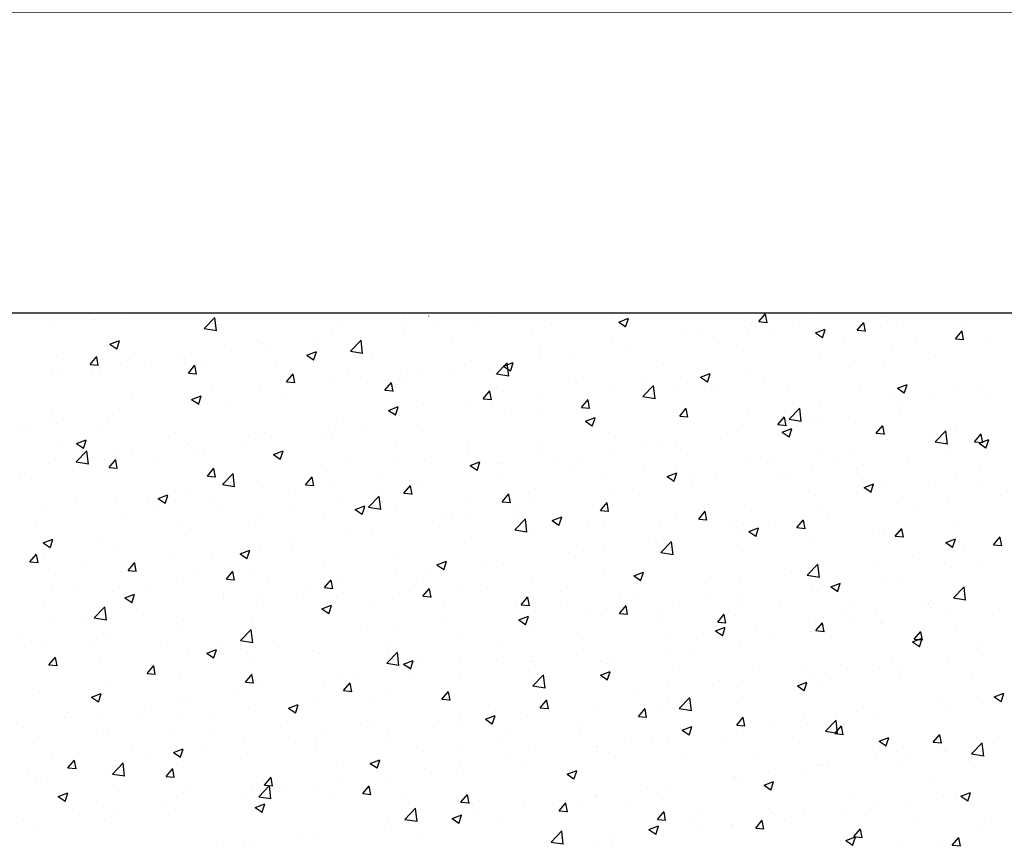
# Model space of a CAD drawing. Extents: x 50053 to 85991, y -46299 to -2713.
# Drawn here: x 56409 to 56481, y -4133 to -4072 of the extents above; entities that cross this region are included whole.
import ezdxf

# ---------------------------------------------------------------- set-up
doc = ezdxf.new("R2010")
doc.units = 0
doc.header["$LTSCALE"] = 20
doc.header["$MEASUREMENT"] = 0
doc.layers.get('0').update_dxf_attribs({"linetype": 'CONTINUOUS'})
doc.layers.add('r0n020', color=7, linetype='CONTINUOUS')

# ---------------------------------------------------------------- blocks, each defined once
blk = doc.blocks.new('*X45')
at = {"color": 0}
for p, q in [((56872.412, -3727.919), (56872.419, -3727.9)), ((56895.255, -3727.843), (56895.255, -3727.843)), ((56896.52, -3728.329), (56896.999, -3727.758)), ((56897.118, -3728.409), (56897.002, -3727.783)), ((56905.779, -3727.768), (56905.779, -3727.768)), ((56848.009, -3728.178), (56848.009, -3728.178)), ((56850.059, -3728.062), (56850.059, -3728.062)), ((56856.027, -3728.833), (56856.806, -3728.021)), ((56856.916, -3728.994), (56856.806, -3728.045)), ((56870.511, -3728.547), (56870.511, -3728.547)), ((56870.672, -3728.059), (56870.672, -3728.059)), ((56873.094, -3728.473), (56873.094, -3728.473)), ((56876.01, -3728.284), (56876.01, -3728.284)), ((56876.881, -3727.974), (56876.881, -3727.974)), ((56881.349, -3728.51), (56881.349, -3728.51)), ((56885.739, -3727.909), (56885.739, -3727.909)), ((56886.286, -3728.356), (56886.986, -3728.087)), ((56886.286, -3728.356), (56886.784, -3728.692)), ((56886.783, -3728.72), (56886.986, -3728.116)), ((56895.954, -3728.438), (56895.954, -3728.438)), ((56896.52, -3728.329), (56897.118, -3728.381)), ((56899.463, -3728.599), (56899.463, -3728.599)), ((56900.593, -3728.069), (56900.593, -3728.069)), ((56903.693, -3728.956), (56904.175, -3728.382)), ((56904.29, -3729.037), (56904.174, -3728.41)), ((56905.931, -3728.295), (56905.931, -3728.295)), ((56907.054, -3728.405), (56907.054, -3728.405)), ((56911.269, -3728.52), (56911.269, -3728.52)), ((56845.008, -3728.702), (56845.008, -3728.702)), ((56856.027, -3728.833), (56856.917, -3728.971)), ((56865.317, -3729.297), (56865.317, -3729.297)), ((56865.847, -3728.716), (56865.847, -3728.716)), ((56870.591, -3728.802), (56870.591, -3728.802)), ((56879.907, -3728.91), (56879.907, -3728.91)), ((56886.687, -3728.736), (56886.687, -3728.736)), ((56890.903, -3729.078), (56890.903, -3729.078)), ((56892.025, -3728.961), (56892.025, -3728.961)), ((56895.676, -3729.098), (56895.676, -3729.098)), ((56897.363, -3729.187), (56897.363, -3729.187)), ((56900.658, -3729.157), (56901.358, -3728.888)), ((56900.658, -3729.157), (56901.155, -3729.492)), ((56901.155, -3729.521), (56901.358, -3728.916)), ((56903.693, -3728.956), (56904.29, -3729.009)), ((56910.865, -3729.584), (56911.347, -3729.009)), ((56911.463, -3729.665), (56911.347, -3729.038)), ((56849.141, -3729.98), (56849.842, -3729.711)), ((56849.141, -3729.98), (56849.639, -3730.315)), ((56849.639, -3730.343), (56849.841, -3729.739)), ((56860.016, -3729.717), (56860.016, -3729.717)), ((56860.266, -3729.937), (56860.266, -3729.937)), ((56864.275, -3729.634), (56864.275, -3729.634)), ((56866.7, -3730.488), (56867.479, -3729.676)), ((56867.589, -3730.649), (56867.478, -3729.7)), ((56874.075, -3729.911), (56874.075, -3729.911)), ((56885.769, -3729.782), (56885.769, -3729.782)), ((56893.172, -3729.427), (56893.172, -3729.427)), ((56901.222, -3729.406), (56901.222, -3729.406)), ((56902.701, -3729.412), (56902.701, -3729.412)), ((56908.04, -3729.638), (56908.04, -3729.638)), ((56910.865, -3729.584), (56911.463, -3729.636)), ((56911.212, -3729.673), (56911.212, -3729.673)), ((56913.378, -3729.863), (56913.378, -3729.863)), ((56854.184, -3730.718), (56854.184, -3730.718)), ((56855.132, -3730.641), (56855.132, -3730.641)), ((56857.984, -3730.462), (56857.984, -3730.462)), ((56860.488, -3730.132), (56860.488, -3730.132)), ((56863.513, -3730.781), (56864.213, -3730.512)), ((56864.01, -3731.144), (56864.213, -3730.54)), ((56866.7, -3730.488), (56867.589, -3730.626)), ((56880.575, -3730.532), (56880.575, -3730.532)), ((56883.07, -3730.757), (56883.07, -3730.757)), ((56886.857, -3730.259), (56886.857, -3730.259)), ((56895.39, -3730.407), (56895.39, -3730.407)), ((56906.161, -3730.313), (56906.161, -3730.313)), ((56845.221, -3730.897), (56845.221, -3730.897)), ((56847.699, -3731.458), (56848.181, -3730.884)), ((56847.699, -3731.458), (56848.297, -3731.51)), ((56848.297, -3731.539), (56848.181, -3730.912)), ((56849.938, -3731.391), (56849.938, -3731.391)), ((56850.559, -3731.122), (56850.559, -3731.122)), ((56851.669, -3731.293), (56851.669, -3731.293)), ((56855.898, -3731.348), (56855.898, -3731.348)), ((56863.513, -3730.781), (56864.01, -3731.116)), ((56868.244, -3730.912), (56868.244, -3730.912)), ((56875.524, -3731.172), (56875.524, -3731.172)), ((56877.372, -3732.143), (56878.151, -3731.332)), ((56877.884, -3731.581), (56878.584, -3731.313)), ((56878.261, -3732.305), (56878.151, -3731.355)), ((56878.381, -3731.945), (56878.584, -3731.341)), ((56880.566, -3731.087), (56880.566, -3731.087)), ((56889.558, -3731.408), (56889.558, -3731.408)), ((56901.026, -3731.017), (56901.026, -3731.017)), ((56905.651, -3731.382), (56905.651, -3731.382)), ((56909.439, -3730.883), (56909.439, -3730.883)), ((56844.887, -3732.031), (56844.887, -3732.031)), ((56845.378, -3732.122), (56845.378, -3732.122)), ((56847.882, -3731.792), (56847.882, -3731.792)), ((56848.352, -3731.719), (56848.352, -3731.719)), ((56854.872, -3732.086), (56855.354, -3731.511)), ((56854.872, -3732.086), (56855.47, -3732.138)), ((56855.469, -3732.166), (56855.354, -3731.539)), ((56861.236, -3731.573), (56861.236, -3731.573)), ((56862.044, -3732.713), (56862.527, -3732.139)), ((56862.412, -3731.913), (56862.412, -3731.913)), ((56862.642, -3732.794), (56862.526, -3732.167)), ((56866.574, -3731.799), (56866.574, -3731.799)), ((56870.389, -3731.876), (56870.389, -3731.876)), ((56871.912, -3732.024), (56871.912, -3732.024)), ((56874.251, -3731.918), (56874.251, -3731.918)), ((56877.372, -3732.143), (56878.262, -3732.281)), ((56877.884, -3731.581), (56878.382, -3731.917)), ((56892.255, -3732.382), (56892.956, -3732.114)), ((56892.753, -3732.746), (56892.955, -3732.142)), ((56895.833, -3731.767), (56895.833, -3731.767)), ((56903.148, -3731.712), (56903.148, -3731.712)), ((56856.58, -3732.914), (56856.58, -3732.914)), ((56862.044, -3732.713), (56862.642, -3732.765)), ((56865.196, -3732.626), (56865.196, -3732.626)), ((56867.96, -3732.746), (56867.96, -3732.746)), ((56869.217, -3733.341), (56869.699, -3732.766)), ((56869.815, -3733.421), (56869.699, -3732.794)), ((56870.463, -3732.417), (56870.463, -3732.417)), ((56877.251, -3732.25), (56877.251, -3732.25)), ((56882.589, -3732.475), (56882.589, -3732.475)), ((56883.726, -3732.409), (56883.726, -3732.409)), ((56887.927, -3732.701), (56887.927, -3732.701)), ((56890.782, -3732.407), (56890.782, -3732.407)), ((56892.255, -3732.382), (56892.753, -3732.718)), ((56893.265, -3732.926), (56893.265, -3732.926)), ((56896.832, -3732.543), (56896.832, -3732.543)), ((56906.627, -3733.183), (56907.327, -3732.914)), ((56860.144, -3733.266), (56860.144, -3733.266)), ((56861.644, -3733.578), (56861.644, -3733.578)), ((56869.217, -3733.341), (56869.815, -3733.393)), ((56876.39, -3733.968), (56876.872, -3733.394)), ((56876.987, -3734.049), (56876.872, -3733.422)), ((56877.894, -3733.41), (56877.894, -3733.41)), ((56885.647, -3733.111), (56885.647, -3733.111)), ((56888.045, -3733.799), (56888.824, -3732.987)), ((56888.934, -3733.96), (56888.823, -3733.01)), ((56890.542, -3733.371), (56890.542, -3733.371)), ((56893.045, -3733.042), (56893.045, -3733.042)), ((56898.603, -3733.152), (56898.603, -3733.152)), ((56903.942, -3733.378), (56903.942, -3733.378)), ((56906.039, -3733.642), (56906.039, -3733.642)), ((56906.627, -3733.183), (56907.124, -3733.519)), ((56907.124, -3733.547), (56907.327, -3732.943)), ((56909.28, -3733.603), (56909.28, -3733.603)), ((56911.09, -3733.002), (56911.09, -3733.002)), ((56912.473, -3733.371), (56912.473, -3733.371)), ((56850.748, -3733.915), (56850.748, -3733.915)), ((56855.01, -3733.97), (56855.01, -3733.97)), ((56855.111, -3734.006), (56855.811, -3733.737)), ((56855.111, -3734.006), (56855.608, -3734.341)), ((56855.608, -3734.37), (56855.81, -3733.765)), ((56857.857, -3734.077), (56857.857, -3734.077)), ((56876.39, -3733.968), (56876.987, -3734.02)), ((56880.453, -3733.861), (56880.453, -3733.861)), ((56883.562, -3734.596), (56884.044, -3734.021)), ((56884.16, -3734.676), (56884.044, -3734.05)), ((56884.226, -3734.203), (56884.226, -3734.203)), ((56888.045, -3733.799), (56888.934, -3733.936)), ((56900.905, -3734.346), (56900.905, -3734.346)), ((56913.123, -3733.996), (56913.123, -3733.996)), ((56844.916, -3734.916), (56844.916, -3734.916)), ((56849.816, -3734.72), (56849.816, -3734.72)), ((56855.354, -3734.406), (56855.354, -3734.406)), ((56869.482, -3734.807), (56870.182, -3734.538)), ((56869.482, -3734.807), (56869.979, -3735.142)), ((56869.979, -3735.171), (56870.182, -3734.566)), ((56872.063, -3734.411), (56872.063, -3734.411)), ((56875.402, -3734.501), (56875.402, -3734.501)), ((56877.935, -3735.031), (56877.935, -3735.031)), ((56880.439, -3734.701), (56880.439, -3734.701)), ((56883.562, -3734.596), (56884.16, -3734.648)), ((56890.735, -3735.223), (56891.217, -3734.649)), ((56891.332, -3735.304), (56891.217, -3734.677)), ((56898.717, -3735.454), (56899.496, -3734.642)), ((56899.606, -3735.615), (56899.495, -3734.665)), ((56906.641, -3734.372), (56906.641, -3734.372)), ((56906.808, -3734.828), (56906.808, -3734.828)), ((56844.765, -3735.36), (56844.765, -3735.36)), ((56845.251, -3735.736), (56845.251, -3735.736)), ((56849.038, -3735.238), (56849.038, -3735.238)), ((56866.231, -3735.412), (56866.231, -3735.412)), ((56870.268, -3735.205), (56870.268, -3735.205)), ((56883.853, -3735.608), (56884.553, -3735.339)), ((56883.853, -3735.608), (56884.351, -3735.943)), ((56884.35, -3735.971), (56884.553, -3735.367)), ((56890.66, -3735.736), (56890.66, -3735.736)), ((56890.735, -3735.223), (56891.333, -3735.275)), ((56895.711, -3735.096), (56895.711, -3735.096)), ((56897.907, -3735.851), (56898.39, -3735.276)), ((56898.505, -3735.931), (56898.389, -3735.305)), ((56898.717, -3735.454), (56899.606, -3735.592)), ((56900.517, -3735.656), (56900.517, -3735.656)), ((56900.809, -3735.373), (56900.809, -3735.373)), ((56903.021, -3735.326), (56903.021, -3735.326)), ((56842.748, -3736.066), (56842.748, -3736.066)), ((56843.274, -3736.007), (56843.274, -3736.007)), ((56848.612, -3736.232), (56848.612, -3736.232)), ((56853.95, -3736.458), (56853.95, -3736.458)), ((56860.399, -3736.413), (56860.399, -3736.413)), ((56865.074, -3735.955), (56865.074, -3735.955)), ((56867.833, -3736.361), (56867.833, -3736.361)), ((56871.62, -3735.862), (56871.62, -3735.862)), ((56885.526, -3736.44), (56885.526, -3736.44)), ((56894.202, -3736.487), (56894.202, -3736.487)), ((56894.977, -3736.374), (56894.977, -3736.374)), ((56897.907, -3735.851), (56898.505, -3735.903)), ((56898.224, -3736.408), (56898.925, -3736.14)), ((56898.224, -3736.408), (56898.722, -3736.744)), ((56898.722, -3736.772), (56898.924, -3736.168)), ((56905.08, -3736.478), (56905.562, -3735.904)), ((56905.08, -3736.478), (56905.678, -3736.531)), ((56905.678, -3736.559), (56905.562, -3735.932)), ((56909.389, -3737.109), (56910.168, -3736.297)), ((56910.278, -3737.27), (56910.168, -3736.321)), ((56910.969, -3736.331), (56910.969, -3736.331)), ((56846.708, -3737.231), (56847.409, -3736.962)), ((56846.708, -3737.231), (56847.206, -3737.567)), ((56847.206, -3737.595), (56847.408, -3736.991)), ((56859.288, -3736.683), (56859.288, -3736.683)), ((56860.023, -3736.595), (56860.023, -3736.595)), ((56864.627, -3736.909), (56864.627, -3736.909)), ((56865.329, -3736.691), (56865.329, -3736.691)), ((56869.965, -3737.134), (56869.965, -3737.134)), ((56880.332, -3737.19), (56880.332, -3737.19)), ((56890.414, -3736.986), (56890.414, -3736.986)), ((56905.918, -3736.971), (56905.918, -3736.971)), ((56909.037, -3736.567), (56909.037, -3736.567)), ((56909.389, -3737.109), (56910.279, -3737.247)), ((56912.253, -3737.106), (56912.735, -3736.531)), ((56912.253, -3737.106), (56912.85, -3737.158)), ((56912.596, -3737.209), (56913.296, -3736.941)), ((56912.596, -3737.209), (56913.093, -3737.545)), ((56912.85, -3737.186), (56912.735, -3736.56)), ((56913.093, -3737.573), (56913.296, -3736.969)), ((56845.382, -3737.35), (56845.382, -3737.35)), ((56846.681, -3738.574), (56847.46, -3737.762)), ((56847.57, -3738.735), (56847.459, -3737.786)), ((56850.721, -3737.575), (56850.721, -3737.575)), ((56854.567, -3737.415), (56854.567, -3737.415)), ((56854.889, -3737.299), (56854.889, -3737.299)), ((56856.059, -3737.801), (56856.059, -3737.801)), ((56859.014, -3737.522), (56859.014, -3737.522)), ((56861.08, -3738.032), (56861.78, -3737.763)), ((56861.577, -3738.396), (56861.78, -3737.792)), ((56875.281, -3737.83), (56875.281, -3737.83)), ((56875.303, -3737.36), (56875.303, -3737.36)), ((56880.641, -3737.585), (56880.641, -3737.585)), ((56885.98, -3737.811), (56885.98, -3737.811)), ((56887.911, -3737.315), (56887.911, -3737.315)), ((56889.145, -3737.375), (56889.145, -3737.375)), ((56900.783, -3737.675), (56900.783, -3737.675)), ((56903.205, -3737.568), (56903.205, -3737.568)), ((56910.493, -3737.94), (56910.493, -3737.94)), ((56912.996, -3737.611), (56912.996, -3737.611)), ((56846.681, -3738.574), (56847.57, -3738.712)), ((56848.735, -3738.416), (56848.735, -3738.416)), ((56849.087, -3738.98), (56849.569, -3738.405)), ((56849.684, -3739.061), (56849.569, -3738.434)), ((56849.695, -3738.049), (56849.695, -3738.049)), ((56852.723, -3738.35), (56852.723, -3738.35)), ((56855.226, -3738.021), (56855.226, -3738.021)), ((56861.08, -3738.032), (56861.577, -3738.368)), ((56861.397, -3738.026), (56861.397, -3738.026)), ((56866.735, -3738.252), (56866.735, -3738.252)), ((56870.146, -3738.534), (56870.146, -3738.534)), ((56872.073, -3738.478), (56872.073, -3738.478)), ((56875.451, -3738.833), (56876.151, -3738.564)), ((56875.948, -3739.197), (56876.151, -3738.592)), ((56877.808, -3738.646), (56877.808, -3738.646)), ((56881.596, -3738.147), (56881.596, -3738.147)), ((56883.313, -3738.376), (56883.313, -3738.376)), ((56891.318, -3738.036), (56891.318, -3738.036)), ((56895.589, -3738.425), (56895.589, -3738.425)), ((56896.656, -3738.262), (56896.656, -3738.262)), ((56897.373, -3738.57), (56897.373, -3738.57)), ((56901.994, -3738.488), (56901.994, -3738.488)), ((56844.644, -3738.689), (56844.644, -3738.689)), ((56846.408, -3739.182), (56846.408, -3739.182)), ((56849.087, -3738.98), (56849.685, -3739.032)), ((56856.259, -3739.607), (56856.741, -3739.033)), ((56856.857, -3739.688), (56856.741, -3739.061)), ((56864.952, -3739.284), (56864.952, -3739.284)), ((56875.305, -3738.975), (56875.305, -3738.975)), ((56875.451, -3738.833), (56875.948, -3739.168)), ((56877.412, -3738.703), (56877.412, -3738.703)), ((56877.482, -3739.377), (56877.482, -3739.377)), ((56882.75, -3738.929), (56882.75, -3738.929)), ((56888.088, -3739.154), (56888.088, -3739.154)), ((56889.822, -3739.634), (56890.522, -3739.365)), ((56890.319, -3739.998), (56890.522, -3739.393)), ((56890.538, -3739.065), (56890.538, -3739.065)), ((56893.426, -3739.38), (56893.426, -3739.38)), ((56900.39, -3739.27), (56900.39, -3739.27)), ((56904.177, -3738.772), (56904.177, -3738.772)), ((56907.333, -3738.713), (56907.333, -3738.713)), ((56912.671, -3738.939), (56912.671, -3738.939)), ((56842.62, -3739.68), (56842.62, -3739.68)), ((56842.903, -3739.417), (56842.903, -3739.417)), ((56856.259, -3739.607), (56856.857, -3739.66)), ((56857.353, -3740.229), (56858.132, -3739.418)), ((56858.242, -3740.391), (56858.132, -3739.441)), ((56859.901, -3739.924), (56859.901, -3739.924)), ((56863.432, -3740.235), (56863.914, -3739.66)), ((56864.03, -3740.316), (56863.914, -3739.689)), ((56868.989, -3739.807), (56868.989, -3739.807)), ((56885.404, -3739.769), (56885.404, -3739.769)), ((56889.822, -3739.634), (56890.32, -3739.969)), ((56891.541, -3739.571), (56891.541, -3739.571)), ((56897.887, -3739.6), (56897.887, -3739.6)), ((56898.765, -3739.605), (56898.765, -3739.605)), ((56904.103, -3739.831), (56904.103, -3739.831)), ((56909.441, -3740.056), (56909.441, -3740.056)), ((56910.847, -3739.659), (56910.847, -3739.659)), ((56912.856, -3740.067), (56912.856, -3740.067)), ((56854.767, -3740.628), (56854.767, -3740.628)), ((56857.353, -3740.229), (56858.243, -3740.367)), ((56862.699, -3740.635), (56862.699, -3740.635)), ((56863.432, -3740.235), (56864.03, -3740.287)), ((56865.202, -3740.305), (56865.202, -3740.305)), ((56870.605, -3740.863), (56871.087, -3740.288)), ((56871.202, -3740.943), (56871.086, -3740.316)), ((56871.65, -3740.378), (56871.65, -3740.378)), ((56880.21, -3740.519), (56880.21, -3740.519)), ((56885.71, -3740.572), (56885.71, -3740.572)), ((56891.571, -3740.431), (56891.571, -3740.431)), ((56904.194, -3740.435), (56904.894, -3740.166)), ((56904.194, -3740.435), (56904.691, -3740.77)), ((56904.691, -3740.798), (56904.893, -3740.194)), ((56905.796, -3740.3), (56905.796, -3740.3)), ((56846.623, -3741.315), (56846.623, -3741.315)), ((56849.573, -3741.378), (56849.573, -3741.378)), ((56851.961, -3741.541), (56851.961, -3741.541)), ((56852.677, -3741.257), (56853.378, -3740.989)), ((56852.677, -3741.257), (56853.175, -3741.593)), ((56853.175, -3741.621), (56853.377, -3741.017)), ((56856.383, -3741.466), (56856.383, -3741.466)), ((56865.818, -3741.379), (56865.818, -3741.379)), ((56868.026, -3741.885), (56868.804, -3741.073)), ((56868.914, -3742.046), (56868.804, -3741.096)), ((56870.605, -3740.863), (56871.202, -3740.915)), ((56875.159, -3741.159), (56875.159, -3741.159)), ((56877.777, -3741.49), (56878.259, -3740.916)), ((56877.777, -3741.49), (56878.375, -3741.542)), ((56878.375, -3741.571), (56878.259, -3740.944)), ((56884.95, -3742.118), (56885.432, -3741.543)), ((56885.28, -3741.26), (56885.28, -3741.26)), ((56887.784, -3740.93), (56887.784, -3740.93)), ((56900.662, -3741.004), (56900.662, -3741.004)), ((56907.024, -3741.068), (56907.024, -3741.068)), ((56910.365, -3741.555), (56910.365, -3741.555)), ((56914.153, -3741.056), (56914.153, -3741.056)), ((56844.522, -3742.018), (56844.522, -3742.018)), ((56852.596, -3741.965), (56852.596, -3741.965)), ((56857.299, -3741.766), (56857.299, -3741.766)), ((56862.637, -3741.992), (56862.637, -3741.992)), ((56867.049, -3742.058), (56867.749, -3741.789)), ((56867.049, -3742.058), (56867.546, -3742.394)), ((56867.546, -3742.422), (56867.749, -3741.818)), ((56867.975, -3742.217), (56867.975, -3742.217)), ((56868.026, -3741.885), (56868.915, -3742.022)), ((56870.025, -3741.863), (56870.025, -3741.863)), ((56878.965, -3742.091), (56878.965, -3742.091)), ((56879.878, -3741.573), (56879.878, -3741.573)), ((56884.95, -3742.118), (56885.548, -3742.17)), ((56885.547, -3742.198), (56885.432, -3741.571)), ((56892.122, -3742.745), (56892.604, -3742.171)), ((56892.72, -3742.826), (56892.604, -3742.199)), ((56895.468, -3741.754), (56895.468, -3741.754)), ((56901.192, -3742.069), (56901.192, -3742.069)), ((56907.862, -3741.884), (56907.862, -3741.884)), ((56850.092, -3742.294), (56850.092, -3742.294)), ((56859.986, -3742.38), (56859.986, -3742.38)), ((56864.831, -3742.613), (56864.831, -3742.613)), ((56872.674, -3742.919), (56872.674, -3742.919)), ((56873.314, -3742.443), (56873.314, -3742.443)), ((56874.046, -3742.574), (56874.046, -3742.574)), ((56875.177, -3742.59), (56875.177, -3742.59)), ((56878.652, -3742.668), (56878.652, -3742.668)), ((56878.698, -3743.54), (56879.477, -3742.728)), ((56879.587, -3743.701), (56879.476, -3742.751)), ((56881.42, -3742.859), (56882.12, -3742.59)), ((56881.42, -3742.859), (56881.917, -3743.195)), ((56881.917, -3743.223), (56882.12, -3742.619)), ((56883.99, -3742.894), (56883.99, -3742.894)), ((56890.417, -3742.394), (56890.417, -3742.394)), ((56892.122, -3742.745), (56892.72, -3742.797)), ((56899.295, -3743.373), (56899.777, -3742.798)), ((56899.893, -3743.453), (56899.777, -3742.827)), ((56901.547, -3742.716), (56901.547, -3742.716)), ((56910.725, -3742.988), (56910.725, -3742.988)), ((56843.777, -3743.126), (56843.777, -3743.126)), ((56854.154, -3743.381), (56854.154, -3743.381)), ((56859.78, -3743.253), (56859.78, -3743.253)), ((56868.214, -3743.575), (56868.214, -3743.575)), ((56878.698, -3743.54), (56879.587, -3743.678)), ((56885.282, -3743.098), (56885.282, -3743.098)), ((56889.328, -3743.12), (56889.328, -3743.12)), ((56894.667, -3743.345), (56894.667, -3743.345)), ((56895.256, -3743.544), (56895.256, -3743.544)), ((56895.361, -3743.07), (56895.361, -3743.07)), ((56895.791, -3743.66), (56896.491, -3743.391)), ((56895.791, -3743.66), (56896.289, -3743.995)), ((56896.288, -3744.024), (56896.491, -3743.419)), ((56897.759, -3743.214), (56897.759, -3743.214)), ((56899.295, -3743.373), (56899.893, -3743.425)), ((56900.005, -3743.571), (56900.005, -3743.571)), ((56905.674, -3743.629), (56905.674, -3743.629)), ((56906.468, -3744), (56906.95, -3743.426)), ((56907.065, -3744.081), (56906.949, -3743.454)), ((56844.275, -3744.483), (56844.975, -3744.214)), ((56844.772, -3744.846), (56844.975, -3744.242)), ((56848.322, -3744.382), (56848.322, -3744.382)), ((56854.645, -3743.957), (56854.645, -3743.957)), ((56862.571, -3744.249), (56862.571, -3744.249)), ((56866.359, -3743.751), (56866.359, -3743.751)), ((56880.088, -3743.848), (56880.088, -3743.848)), ((56888.94, -3744.375), (56888.94, -3744.375)), ((56889.37, -3745.195), (56890.149, -3744.383)), ((56889.529, -3744.071), (56889.529, -3744.071)), ((56890.259, -3745.356), (56890.149, -3744.407)), ((56900.54, -3744.333), (56900.54, -3744.333)), ((56905.343, -3743.796), (56905.343, -3743.796)), ((56906.468, -3744), (56907.065, -3744.052)), ((56910.163, -3744.461), (56910.863, -3744.192)), ((56910.66, -3744.825), (56910.863, -3744.22)), ((56910.681, -3744.022), (56910.681, -3744.022)), ((56913.64, -3744.628), (56914.122, -3744.053)), ((56914.238, -3744.708), (56914.122, -3744.082)), ((56844.275, -3744.483), (56844.773, -3744.818)), ((56849.451, -3744.707), (56849.451, -3744.707)), ((56858.646, -3745.284), (56859.347, -3745.015)), ((56859.144, -3745.647), (56859.346, -3745.043)), ((56860.068, -3744.579), (56860.068, -3744.579)), ((56862.382, -3744.576), (56862.382, -3744.576)), ((56875.037, -3744.488), (56875.037, -3744.488)), ((56883.697, -3745.072), (56883.697, -3745.072)), ((56885.153, -3744.874), (56885.153, -3744.874)), ((56895.346, -3745.082), (56895.346, -3745.082)), ((56910.163, -3744.461), (56910.66, -3744.796)), ((56911.522, -3745), (56911.522, -3745)), ((56913.64, -3744.628), (56914.238, -3744.68)), ((56843.302, -3745.874), (56843.784, -3745.3)), ((56843.899, -3745.955), (56843.784, -3745.328)), ((56844.4, -3745.347), (56844.4, -3745.347)), ((56853.752, -3745.41), (56853.752, -3745.41)), ((56856.55, -3745.577), (56856.55, -3745.577)), ((56858.646, -3745.284), (56859.144, -3745.619)), ((56869.903, -3745.192), (56869.903, -3745.192)), ((56873.018, -3746.084), (56873.718, -3745.816)), ((56873.515, -3746.448), (56873.718, -3745.844)), ((56882.65, -3745.204), (56882.65, -3745.204)), ((56889.37, -3745.195), (56890.26, -3745.333)), ((56890.295, -3745.723), (56890.295, -3745.723)), ((56905.231, -3745.829), (56905.231, -3745.829)), ((56907.735, -3745.499), (56907.735, -3745.499)), ((56843.302, -3745.874), (56843.899, -3745.927)), ((56844.675, -3746.425), (56844.675, -3746.425)), ((56847.462, -3746.238), (56847.462, -3746.238)), ((56849.965, -3745.909), (56849.965, -3745.909)), ((56850.474, -3746.502), (56850.956, -3745.927)), ((56850.474, -3746.502), (56851.072, -3746.554)), ((56850.718, -3746.578), (56850.718, -3746.578)), ((56851.072, -3746.583), (56850.956, -3745.956)), ((56857.647, -3747.129), (56858.129, -3746.555)), ((56858.244, -3747.21), (56858.129, -3746.583)), ((56859.658, -3746.582), (56859.658, -3746.582)), ((56864.709, -3745.942), (56864.709, -3745.942)), ((56872.547, -3746.534), (56872.547, -3746.534)), ((56873.018, -3746.084), (56873.515, -3746.42)), ((56876.334, -3746.035), (56876.334, -3746.035)), ((56877.865, -3746.073), (56877.865, -3746.073)), ((56885.161, -3746.427), (56885.161, -3746.427)), ((56900.043, -3746.85), (56900.822, -3746.038)), ((56900.932, -3747.011), (56900.821, -3746.062)), ((56910.604, -3746.317), (56910.604, -3746.317)), ((56912.443, -3746.034), (56912.443, -3746.034)), ((56850.013, -3746.651), (56850.013, -3746.651)), ((56854.524, -3747.286), (56854.524, -3747.286)), ((56855.352, -3746.876), (56855.352, -3746.876)), ((56857.647, -3747.129), (56858.245, -3747.182)), ((56860.69, -3747.102), (56860.69, -3747.102)), ((56864.82, -3747.757), (56865.302, -3747.182)), ((56865.417, -3747.838), (56865.301, -3747.211)), ((56870.043, -3746.863), (56870.043, -3746.863)), ((56872.033, -3747.074), (56872.033, -3747.074)), ((56879.967, -3747.177), (56879.967, -3747.177)), ((56887.389, -3746.885), (56888.089, -3746.617)), ((56887.389, -3746.885), (56887.886, -3747.221)), ((56887.886, -3747.249), (56888.089, -3746.645)), ((56895.129, -3747.159), (56895.129, -3747.159)), ((56898.916, -3746.66), (56898.916, -3746.66)), ((56900.043, -3746.85), (56900.932, -3746.988)), ((56905.553, -3746.958), (56905.553, -3746.958)), ((56906.611, -3747.035), (56906.611, -3747.035)), ((56844.887, -3747.579), (56844.887, -3747.579)), ((56846.784, -3747.768), (56846.784, -3747.768)), ((56852.122, -3747.994), (56852.122, -3747.994)), ((56863.728, -3747.695), (56863.728, -3747.695)), ((56864.82, -3747.757), (56865.417, -3747.809)), ((56866.028, -3747.327), (56866.028, -3747.327)), ((56871.366, -3747.553), (56871.366, -3747.553)), ((56871.992, -3748.384), (56872.474, -3747.81)), ((56872.59, -3748.465), (56872.474, -3747.838)), ((56874.916, -3747.817), (56874.916, -3747.817)), ((56876.705, -3747.778), (56876.705, -3747.778)), ((56882.043, -3748.004), (56882.043, -3748.004)), ((56892.625, -3747.488), (56892.625, -3747.488)), ((56900.418, -3747.662), (56900.418, -3747.662)), ((56901.76, -3747.686), (56902.461, -3747.417)), ((56901.76, -3747.686), (56902.258, -3748.022)), ((56902.258, -3748.05), (56902.46, -3747.446)), ((56910.715, -3748.505), (56911.494, -3747.694)), ((56911.604, -3748.667), (56911.494, -3747.717)), ((56844.279, -3748.676), (56844.279, -3748.676)), ((56849.33, -3748.036), (56849.33, -3748.036)), ((56850.244, -3748.509), (56850.944, -3748.24)), ((56850.244, -3748.509), (56850.742, -3748.844)), ((56850.741, -3748.873), (56850.944, -3748.268)), ((56857.437, -3748.523), (56857.437, -3748.523)), ((56857.46, -3748.219), (56857.46, -3748.219)), ((56859.941, -3748.193), (56859.941, -3748.193)), ((56862.798, -3748.445), (56862.798, -3748.445)), ((56866.201, -3748.075), (56866.201, -3748.075)), ((56868.137, -3748.671), (56868.137, -3748.671)), ((56869.781, -3748.521), (56869.781, -3748.521)), ((56871.992, -3748.384), (56872.59, -3748.437)), ((56879.165, -3749.012), (56879.647, -3748.437)), ((56879.762, -3749.093), (56879.647, -3748.466)), ((56886.31, -3748.32), (56886.31, -3748.32)), ((56887.381, -3748.229), (56887.381, -3748.229)), ((56892.719, -3748.455), (56892.719, -3748.455)), ((56895.225, -3748.411), (56895.225, -3748.411)), ((56898.057, -3748.681), (56898.057, -3748.681)), ((56900.78, -3748.036), (56900.78, -3748.036)), ((56910.715, -3748.505), (56911.605, -3748.643)), ((56848.007, -3749.971), (56848.785, -3749.159)), ((56848.895, -3750.132), (56848.785, -3749.182)), ((56851.122, -3749.354), (56851.122, -3749.354)), ((56860.369, -3749.076), (56860.369, -3749.076)), ((56864.588, -3749.271), (56864.588, -3749.271)), ((56864.616, -3749.31), (56865.316, -3749.041)), ((56864.616, -3749.31), (56865.113, -3749.645)), ((56865.113, -3749.673), (56865.315, -3749.069)), ((56873.475, -3748.896), (56873.475, -3748.896)), ((56878.813, -3749.122), (56878.813, -3749.122)), ((56879.165, -3749.012), (56879.762, -3749.064)), ((56880.019, -3749.148), (56880.019, -3749.148)), ((56882.522, -3748.818), (56882.522, -3748.818)), ((56884.151, -3749.347), (56884.151, -3749.347)), ((56886.337, -3749.64), (56886.819, -3749.065)), ((56886.935, -3749.72), (56886.819, -3749.093)), ((56890.174, -3749.052), (56890.174, -3749.052)), ((56894.948, -3749.037), (56894.948, -3749.037)), ((56903.396, -3748.906), (56903.396, -3748.906)), ((56905.104, -3749.443), (56905.104, -3749.443)), ((56908.734, -3749.132), (56908.734, -3749.132)), ((56908.891, -3748.944), (56908.891, -3748.944)), ((56909.008, -3749.23), (56909.008, -3749.23)), ((56914.072, -3749.357), (56914.072, -3749.357)), ((56847.334, -3749.853), (56847.334, -3749.853)), ((56848.007, -3749.971), (56848.896, -3750.108)), ((56854.538, -3750.077), (56854.538, -3750.077)), ((56859.537, -3749.911), (56859.537, -3749.911)), ((56873.703, -3749.979), (56873.703, -3749.979)), ((56878.987, -3750.111), (56879.687, -3749.842)), ((56878.987, -3750.111), (56879.484, -3750.446)), ((56879.484, -3750.474), (56879.687, -3749.87)), ((56885.039, -3749.756), (56885.039, -3749.756)), ((56886.337, -3749.639), (56886.935, -3749.692)), ((56889.116, -3750.038), (56889.116, -3750.038)), ((56889.489, -3749.573), (56889.489, -3749.573)), ((56893.51, -3750.267), (56893.992, -3749.692)), ((56894.107, -3750.348), (56893.992, -3749.721)), ((56894.828, -3749.798), (56894.828, -3749.798)), ((56900.166, -3750.024), (56900.166, -3750.024)), ((56902.601, -3749.773), (56902.601, -3749.773)), ((56910.482, -3749.646), (56910.482, -3749.646)), ((56844.831, -3750.183), (56844.831, -3750.183)), ((56854.402, -3750.615), (56854.402, -3750.615)), ((56858.679, -3751.626), (56859.458, -3750.814)), ((56859.568, -3751.787), (56859.457, -3750.837)), ((56867.413, -3750.807), (56867.413, -3750.807)), ((56869.916, -3750.478), (56869.916, -3750.478)), ((56879.845, -3750.505), (56879.845, -3750.505)), ((56893.358, -3750.911), (56894.058, -3750.643)), ((56893.51, -3750.267), (56894.108, -3750.319)), ((56893.855, -3751.275), (56894.058, -3750.671)), ((56896.285, -3750.604), (56896.285, -3750.604)), ((56900.683, -3750.895), (56901.165, -3750.32)), ((56900.683, -3750.895), (56901.28, -3750.947)), ((56901.28, -3750.975), (56901.164, -3750.348)), ((56903.176, -3750.231), (56903.176, -3750.231)), ((56905.431, -3750.286), (56905.431, -3750.286)), ((56905.504, -3750.249), (56905.504, -3750.249)), ((56910.842, -3750.475), (56910.842, -3750.475)), ((56842.686, -3751.508), (56842.686, -3751.508)), ((56848.706, -3751.079), (56848.706, -3751.079)), ((56849.208, -3751.365), (56849.208, -3751.365)), ((56874.794, -3751.146), (56874.794, -3751.146)), ((56883.284, -3751.039), (56883.284, -3751.039)), ((56889.994, -3751.432), (56889.994, -3751.432)), ((56892.498, -3751.103), (56892.498, -3751.103)), ((56893.358, -3750.911), (56893.856, -3751.247)), ((56897.344, -3751.232), (56897.344, -3751.232)), ((56900.297, -3750.991), (56900.297, -3750.991)), ((56907.729, -3751.712), (56908.43, -3751.444)), ((56907.855, -3751.522), (56908.337, -3750.948)), ((56907.855, -3751.522), (56908.453, -3751.574)), ((56908.227, -3752.076), (56908.429, -3751.472)), ((56908.453, -3751.603), (56908.337, -3750.976)), ((56842.874, -3752.08), (56842.874, -3752.08)), ((56844.157, -3752.005), (56844.157, -3752.005)), ((56848.024, -3751.734), (56848.024, -3751.734)), ((56853.362, -3751.959), (56853.362, -3751.959)), ((56856.213, -3752.535), (56856.914, -3752.266)), ((56856.71, -3752.899), (56856.913, -3752.295)), ((56857.31, -3752.137), (56857.31, -3752.137)), ((56858.679, -3751.626), (56859.568, -3751.764)), ((56858.7, -3752.185), (56858.7, -3752.185)), ((56861.097, -3751.639), (56861.097, -3751.639)), ((56869.66, -3751.85), (56869.66, -3751.85)), ((56877.452, -3752.04), (56877.452, -3752.04)), ((56883.679, -3752.264), (56883.679, -3752.264)), ((56891.512, -3752.233), (56891.512, -3752.233)), ((56895.103, -3751.74), (56895.103, -3751.74)), ((56907.729, -3751.712), (56908.227, -3752.048)), ((56912.576, -3752.057), (56912.576, -3752.057)), ((56844.689, -3753.396), (56845.171, -3752.822)), ((56845.287, -3753.477), (56845.171, -3752.85)), ((56854.806, -3752.467), (56854.806, -3752.467)), ((56856.213, -3752.535), (56856.711, -3752.871)), ((56864.039, -3752.41), (56864.039, -3752.41)), ((56864.466, -3752.6), (56864.466, -3752.6)), ((56869.351, -3753.281), (56870.13, -3752.469)), ((56869.377, -3752.636), (56869.377, -3752.636)), ((56870.24, -3753.442), (56870.13, -3752.492)), ((56871.62, -3753.041), (56871.62, -3753.041)), ((56874.715, -3752.861), (56874.715, -3752.861)), ((56879.892, -3752.762), (56879.892, -3752.762)), ((56890.052, -3752.381), (56890.052, -3752.381)), ((56906.261, -3752.889), (56906.261, -3752.889)), ((56910.361, -3752.975), (56910.361, -3752.975)), ((56912.827, -3752.73), (56912.827, -3752.73)), ((56844.689, -3753.396), (56845.287, -3753.449)), ((56848.491, -3753.299), (56848.491, -3753.299)), ((56851.862, -3754.024), (56852.344, -3753.449)), ((56852.459, -3754.104), (56852.344, -3753.478)), ((56859.415, -3753.24), (56859.415, -3753.24)), ((56869.351, -3753.281), (56870.241, -3753.419)), ((56870.585, -3753.336), (56871.285, -3753.067)), ((56870.585, -3753.336), (56871.082, -3753.671)), ((56871.082, -3753.7), (56871.285, -3753.095)), ((56877.388, -3753.092), (56877.388, -3753.092)), ((56880.053, -3753.087), (56880.053, -3753.087)), ((56884.918, -3753.085), (56884.918, -3753.085)), ((56885.391, -3753.313), (56885.391, -3753.313)), ((56885.68, -3753.235), (56885.68, -3753.235)), ((56890.73, -3753.538), (56890.73, -3753.538)), ((56896.068, -3753.764), (56896.068, -3753.764)), ((56899.97, -3753.717), (56899.97, -3753.717)), ((56902.473, -3753.387), (56902.473, -3753.387)), ((56905.31, -3753.615), (56905.31, -3753.615)), ((56906.995, -3753.731), (56906.995, -3753.731)), ((56844.704, -3753.797), (56844.704, -3753.797)), ((56851.862, -3754.024), (56852.46, -3754.076)), ((56854.281, -3753.944), (56854.281, -3753.944)), ((56859.034, -3754.651), (56859.517, -3754.077)), ((56859.632, -3754.732), (56859.516, -3754.105)), ((56865.788, -3754.042), (56865.788, -3754.042)), ((56867.285, -3754.422), (56867.285, -3754.422)), ((56871.073, -3753.923), (56871.073, -3753.923)), ((56874.673, -3754.475), (56874.673, -3754.475)), ((56879.724, -3753.834), (56879.724, -3753.834)), ((56879.848, -3754.236), (56879.848, -3754.236)), ((56880.024, -3754.936), (56880.803, -3754.124)), ((56880.913, -3755.097), (56880.802, -3754.148)), ((56884.956, -3754.137), (56885.656, -3753.868)), ((56884.956, -3754.137), (56885.453, -3754.472)), ((56885.453, -3754.501), (56885.656, -3753.896)), ((56900.175, -3754.32), (56900.175, -3754.32)), ((56901.406, -3753.989), (56901.406, -3753.989)), ((56906.744, -3754.215), (56906.744, -3754.215)), ((56912.083, -3754.44), (56912.083, -3754.44)), ((56849.087, -3754.694), (56849.087, -3754.694)), ((56859.034, -3754.651), (56859.632, -3754.704)), ((56859.957, -3755.043), (56859.957, -3755.043)), ((56864.782, -3754.752), (56864.782, -3754.752)), ((56866.207, -3755.279), (56866.689, -3754.704)), ((56866.805, -3755.36), (56866.689, -3754.733)), ((56869.538, -3755.179), (56869.538, -3755.179)), ((56880.024, -3754.936), (56880.913, -3755.074)), ((56889.867, -3755.047), (56889.867, -3755.047)), ((56893.654, -3754.548), (56893.654, -3754.548)), ((56894.981, -3755.069), (56894.981, -3755.069)), ((56899.327, -3754.938), (56900.027, -3754.669)), ((56899.327, -3754.938), (56899.825, -3755.273)), ((56899.824, -3755.301), (56900.027, -3754.697)), ((56901.163, -3754.732), (56901.163, -3754.732)), ((56844.036, -3755.334), (56844.036, -3755.334)), ((56847.811, -3755.76), (56848.511, -3755.492)), ((56847.811, -3755.76), (56848.309, -3756.096)), ((56848.308, -3756.124), (56848.511, -3755.52)), ((56858.467, -3755.583), (56858.467, -3755.583)), ((56864.344, -3755.928), (56864.344, -3755.928)), ((56866.207, -3755.279), (56866.805, -3755.331)), ((56873.38, -3755.906), (56873.862, -3755.332)), ((56873.38, -3755.906), (56873.977, -3755.959)), ((56873.977, -3755.987), (56873.862, -3755.36)), ((56874.016, -3755.237), (56874.016, -3755.237)), ((56887.364, -3755.376), (56887.364, -3755.376)), ((56889.93, -3755.709), (56889.93, -3755.709)), ((56890.696, -3756.591), (56891.475, -3755.78)), ((56891.585, -3756.753), (56891.475, -3755.803)), ((56895.331, -3755.733), (56895.331, -3755.733)), ((56912.449, -3755.672), (56912.449, -3755.672)), ((56913.698, -3755.739), (56914.399, -3755.47)), ((56913.699, -3755.739), (56914.196, -3756.074)), ((56914.196, -3756.102), (56914.398, -3755.498)), ((56852.176, -3756.411), (56852.176, -3756.411)), ((56854.125, -3756.044), (56854.125, -3756.044)), ((56854.679, -3756.082), (56854.679, -3756.082)), ((56859.293, -3756.569), (56859.293, -3756.569)), ((56862.182, -3756.561), (56862.883, -3756.292)), ((56862.182, -3756.561), (56862.68, -3756.897)), ((56862.68, -3756.925), (56862.882, -3756.321)), ((56868.185, -3756.238), (56868.185, -3756.238)), ((56880.552, -3756.534), (56881.034, -3755.959)), ((56880.552, -3756.534), (56881.15, -3756.586)), ((56881.15, -3756.615), (56881.034, -3755.988)), ((56881.048, -3756.208), (56881.048, -3756.208)), ((56884.796, -3756.414), (56884.796, -3756.414)), ((56887.725, -3757.161), (56888.207, -3756.587)), ((56888.322, -3757.242), (56888.207, -3756.615)), ((56890.696, -3756.591), (56891.586, -3756.729)), ((56909.946, -3756.001), (56909.946, -3756.001)), ((56910.239, -3756.304), (56910.239, -3756.304)), ((56845.86, -3757.243), (56845.86, -3757.243)), ((56846.077, -3756.844), (56846.077, -3756.844)), ((56848.293, -3757.045), (56848.293, -3757.045)), ((56851.415, -3757.069), (56851.415, -3757.069)), ((56854.159, -3757.273), (56854.159, -3757.273)), ((56856.753, -3757.295), (56856.753, -3757.295)), ((56862.353, -3757.239), (56862.353, -3757.239)), ((56874.758, -3757.036), (56874.758, -3757.036)), ((56876.554, -3757.362), (56877.254, -3757.093)), ((56876.554, -3757.362), (56877.051, -3757.698)), ((56877.051, -3757.726), (56877.254, -3757.122)), ((56877.261, -3756.706), (56877.261, -3756.706)), ((56879.602, -3757.163), (56879.602, -3757.163)), ((56887.725, -3757.161), (56888.323, -3757.214)), ((56889.499, -3756.734), (56889.499, -3756.734)), ((56894.897, -3757.789), (56895.38, -3757.214)), ((56895.495, -3757.87), (56895.379, -3757.243)), ((56899.843, -3757.331), (56899.843, -3757.331)), ((56903.63, -3756.833), (56903.63, -3756.833)), ((56905.188, -3756.944), (56905.188, -3756.944)), ((56842.847, -3757.961), (56842.847, -3757.961)), ((56848.965, -3758.022), (56848.965, -3758.022)), ((56862.091, -3757.52), (56862.091, -3757.52)), ((56867.429, -3757.746), (56867.429, -3757.746)), ((56868.442, -3757.867), (56868.442, -3757.867)), ((56872.768, -3757.971), (56872.768, -3757.971)), ((56874.551, -3757.804), (56874.551, -3757.804)), ((56883.667, -3757.735), (56883.667, -3757.735)), ((56890.925, -3758.163), (56891.625, -3757.894)), ((56891.422, -3758.527), (56891.625, -3757.922)), ((56894.897, -3757.789), (56895.495, -3757.841)), ((56897.339, -3757.661), (56897.339, -3757.661)), ((56900.054, -3757.648), (56900.054, -3757.648)), ((56901.369, -3758.247), (56902.148, -3757.435)), ((56902.07, -3758.416), (56902.552, -3757.842)), ((56902.257, -3758.408), (56902.147, -3757.458)), ((56902.668, -3758.497), (56902.552, -3757.87)), ((56843.914, -3758.663), (56843.914, -3758.663)), ((56848.185, -3758.187), (56848.185, -3758.187)), ((56853.523, -3758.412), (56853.523, -3758.412)), ((56856.521, -3758.24), (56856.521, -3758.24)), ((56858.861, -3758.638), (56858.861, -3758.638)), ((56862.151, -3758.696), (56862.151, -3758.696)), ((56864.655, -3758.366), (56864.655, -3758.366)), ((56869.417, -3758.508), (56869.417, -3758.508)), ((56877.836, -3758.736), (56877.836, -3758.736)), ((56878.106, -3758.197), (56878.106, -3758.197)), ((56883.444, -3758.423), (56883.444, -3758.423)), ((56888.782, -3758.648), (56888.782, -3758.648)), ((56890.925, -3758.163), (56891.422, -3758.498)), ((56891.024, -3758.492), (56891.024, -3758.492)), ((56894.86, -3758.398), (56894.86, -3758.398)), ((56901.369, -3758.246), (56902.258, -3758.384)), ((56902.07, -3758.416), (56902.668, -3758.469)), ((56905.296, -3758.964), (56905.996, -3758.695)), ((56905.793, -3759.328), (56905.996, -3758.723)), ((56909.243, -3759.044), (56909.725, -3758.469)), ((56909.84, -3759.125), (56909.725, -3758.498)), ((56912.414, -3758.697), (56912.414, -3758.697)), ((56850.689, -3759.241), (56850.689, -3759.241)), ((56853.78, -3759.787), (56854.48, -3759.518)), ((56864.2, -3758.864), (56864.2, -3758.864)), ((56864.223, -3759.257), (56864.223, -3759.257)), ((56869.538, -3759.089), (56869.538, -3759.089)), ((56874.876, -3759.315), (56874.876, -3759.315)), ((56884.733, -3759.321), (56884.733, -3759.321)), ((56887.236, -3758.991), (56887.236, -3758.991)), ((56889.809, -3759.038), (56889.809, -3759.038)), ((56894.121, -3758.874), (56894.121, -3758.874)), ((56899.459, -3759.099), (56899.459, -3759.099)), ((56904.797, -3759.325), (56904.797, -3759.325)), ((56905.296, -3758.964), (56905.794, -3759.299)), ((56909.243, -3759.044), (56909.84, -3759.096)), ((56912.041, -3759.902), (56912.82, -3759.09)), ((56912.93, -3760.063), (56912.819, -3759.113)), ((56913.606, -3759.117), (56913.606, -3759.117)), ((56844.857, -3760.242), (56844.857, -3760.242)), ((56852.048, -3760.026), (56852.048, -3760.026)), ((56853.78, -3759.787), (56854.278, -3760.122)), ((56854.277, -3760.15), (56854.48, -3759.546)), ((56855.836, -3759.527), (56855.836, -3759.527)), ((56859.172, -3759.898), (56859.172, -3759.898)), ((56872.004, -3759.737), (56872.004, -3759.737)), ((56878.418, -3760.152), (56878.418, -3760.152)), ((56880.214, -3759.54), (56880.214, -3759.54)), ((56884.674, -3759.742), (56884.674, -3759.742)), ((56885.553, -3759.766), (56885.553, -3759.766)), ((56890.891, -3759.991), (56890.891, -3759.991)), ((56896.229, -3760.217), (56896.229, -3760.217)), ((56906.582, -3759.698), (56906.582, -3759.698)), ((56907.315, -3759.945), (56907.315, -3759.945)), ((56909.818, -3759.616), (56909.818, -3759.616)), ((56910.117, -3759.633), (56910.117, -3759.633)), ((56910.135, -3759.55), (56910.135, -3759.55)), ((56912.041, -3759.902), (56912.93, -3760.04)), ((56846.077, -3760.918), (56846.559, -3760.344)), ((56846.077, -3760.918), (56846.674, -3760.971)), ((56846.674, -3760.999), (56846.559, -3760.372)), ((56849.332, -3761.367), (56850.111, -3760.555)), ((56849.545, -3760.355), (56849.545, -3760.355)), ((56850.221, -3761.528), (56850.111, -3760.578)), ((56854.037, -3760.602), (56854.037, -3760.602)), ((56866.172, -3760.738), (56866.172, -3760.738)), ((56868.151, -3760.587), (56868.852, -3760.319)), ((56868.151, -3760.587), (56868.649, -3760.923)), ((56868.649, -3760.951), (56868.851, -3760.347)), ((56874.63, -3760.651), (56874.63, -3760.651)), ((56879.48, -3760.492), (56879.48, -3760.492)), ((56900.75, -3760.699), (56900.75, -3760.699)), ((56900.999, -3760.777), (56900.999, -3760.777)), ((56901.567, -3760.442), (56901.567, -3760.442)), ((56905.066, -3760.273), (56905.066, -3760.273)), ((56906.905, -3760.668), (56906.905, -3760.668)), ((56912.244, -3760.894), (56912.244, -3760.894)), ((56843.23, -3761.187), (56843.23, -3761.187)), ((56848.843, -3761.351), (56848.843, -3761.351)), ((56849.332, -3761.367), (56850.222, -3761.505)), ((56853.249, -3761.546), (56853.731, -3760.971)), ((56853.249, -3761.546), (56853.847, -3761.598)), ((56853.847, -3761.626), (56853.731, -3761)), ((56860.422, -3762.173), (56860.904, -3761.599)), ((56861.019, -3762.254), (56860.904, -3761.627)), ((56872.127, -3760.98), (56872.127, -3760.98)), ((56874.429, -3761.132), (56874.429, -3761.132)), ((56882.523, -3761.388), (56883.223, -3761.12)), ((56882.523, -3761.388), (56883.02, -3761.724)), ((56883.02, -3761.752), (56883.223, -3761.148)), ((56894.709, -3761.605), (56894.709, -3761.605)), ((56897.212, -3761.275), (56897.212, -3761.275)), ((56899.932, -3760.977), (56899.932, -3760.977)), ((56843.792, -3761.992), (56843.792, -3761.992)), ((56844.087, -3761.927), (56844.087, -3761.927)), ((56849.425, -3762.152), (56849.425, -3762.152)), ((56854.763, -3762.378), (56854.763, -3762.378)), ((56860.005, -3763.022), (56860.784, -3762.21)), ((56860.34, -3761.739), (56860.34, -3761.739)), ((56860.422, -3762.173), (56861.02, -3762.226)), ((56860.894, -3763.183), (56860.783, -3762.234)), ((56862.024, -3762.31), (56862.024, -3762.31)), ((56865.811, -3761.812), (56865.811, -3761.812)), ((56867.595, -3762.801), (56868.077, -3762.226)), ((56868.192, -3762.881), (56868.076, -3762.255)), ((56869.295, -3761.837), (56869.295, -3761.837)), ((56889.687, -3762.367), (56889.687, -3762.367)), ((56894.738, -3761.727), (56894.738, -3761.727)), ((56894.918, -3761.7), (56894.918, -3761.7)), ((56896.894, -3762.189), (56897.594, -3761.92)), ((56896.894, -3762.189), (56897.391, -3762.525)), ((56897.391, -3762.553), (56897.594, -3761.949)), ((56908.978, -3761.893), (56908.978, -3761.893)), ((56845.378, -3763.012), (56846.078, -3762.743)), ((56845.378, -3763.012), (56845.875, -3763.347)), ((56845.875, -3763.376), (56846.078, -3762.771)), ((56854.508, -3762.74), (56854.508, -3762.74)), ((56859.521, -3762.64), (56859.521, -3762.64)), ((56860.005, -3763.022), (56860.894, -3763.16)), ((56860.102, -3762.603), (56860.102, -3762.603)), ((56864.101, -3762.586), (56864.101, -3762.586)), ((56865.44, -3762.829), (56865.44, -3762.829)), ((56867.595, -3762.801), (56868.192, -3762.853)), ((56870.778, -3763.055), (56870.778, -3763.055)), ((56874.767, -3763.428), (56875.249, -3762.854)), ((56875.365, -3763.509), (56875.249, -3762.882)), ((56884.553, -3763.071), (56884.553, -3763.071)), ((56884.606, -3762.935), (56884.606, -3762.935)), ((56888.393, -3762.436), (56888.393, -3762.436)), ((56889.086, -3762.701), (56889.086, -3762.701)), ((56903.146, -3762.894), (56903.146, -3762.894)), ((56909.996, -3762.962), (56909.996, -3762.962)), ((56910.975, -3763.061), (56910.975, -3763.061)), ((56911.265, -3762.99), (56911.966, -3762.721)), ((56911.265, -3762.99), (56911.763, -3763.326)), ((56911.762, -3763.354), (56911.965, -3762.75)), ((56848.676, -3763.741), (56848.676, -3763.741)), ((56853.205, -3763.471), (56853.205, -3763.471)), ((56859.05, -3763.227), (56859.05, -3763.227)), ((56859.749, -3763.813), (56860.449, -3763.544)), ((56859.749, -3763.813), (56860.247, -3764.148)), ((56860.246, -3764.176), (56860.449, -3763.572)), ((56874.767, -3763.428), (56875.365, -3763.481)), ((56876.116, -3763.28), (56876.116, -3763.28)), ((56879.359, -3763.821), (56879.359, -3763.821)), ((56881.455, -3763.506), (56881.455, -3763.506)), ((56881.94, -3764.056), (56882.422, -3763.481)), ((56882.102, -3763.265), (56882.102, -3763.265)), ((56882.537, -3764.137), (56882.422, -3763.51)), ((56883.255, -3763.702), (56883.255, -3763.702)), ((56886.793, -3763.731), (56886.793, -3763.731)), ((56904.945, -3763.602), (56904.945, -3763.602)), ((56907.188, -3763.56), (56907.188, -3763.56)), ((56846.914, -3764.299), (56846.914, -3764.299)), ((56849.418, -3763.97), (56849.418, -3763.97)), ((56853.916, -3763.931), (56853.916, -3763.931)), ((56870.677, -3764.677), (56871.456, -3763.866)), ((56871.566, -3764.839), (56871.456, -3763.889)), ((56874.121, -3764.614), (56874.821, -3764.345)), ((56874.308, -3764.461), (56874.308, -3764.461)), ((56874.618, -3764.977), (56874.82, -3764.373)), ((56875.787, -3764.096), (56875.787, -3764.096)), ((56881.94, -3764.056), (56882.537, -3764.108)), ((56889.112, -3764.683), (56889.594, -3764.109)), ((56889.71, -3764.764), (56889.594, -3764.137)), ((56892.131, -3763.957), (56892.131, -3763.957)), ((56897.314, -3763.895), (56897.314, -3763.895)), ((56897.469, -3764.182), (56897.469, -3764.182)), ((56899.81, -3764.306), (56899.81, -3764.306)), ((56902.807, -3764.408), (56902.807, -3764.408)), ((56904.684, -3763.889), (56904.684, -3763.889)), ((56842.844, -3764.742), (56842.844, -3764.742)), ((56848.722, -3764.68), (56848.722, -3764.68)), ((56869.173, -3765.165), (56869.173, -3765.165)), ((56869.496, -3764.924), (56869.496, -3764.924)), ((56870.677, -3764.677), (56871.567, -3764.815)), ((56872, -3764.595), (56872, -3764.595)), ((56874.121, -3764.614), (56874.618, -3764.949)), ((56877.423, -3764.703), (56877.423, -3764.703)), ((56888.492, -3765.414), (56889.192, -3765.146)), ((56888.989, -3765.778), (56889.192, -3765.174)), ((56889.112, -3764.683), (56889.71, -3764.736)), ((56891.483, -3764.896), (56891.483, -3764.896)), ((56894.581, -3765.22), (56894.581, -3765.22)), ((56894.617, -3765.056), (56894.617, -3765.056)), ((56896.285, -3765.311), (56896.767, -3764.736)), ((56896.882, -3765.392), (56896.767, -3764.765)), ((56898.369, -3764.721), (56898.369, -3764.721)), ((56908.146, -3764.633), (56908.146, -3764.633)), ((56913.484, -3764.859), (56913.484, -3764.859)), ((56843.671, -3765.321), (56843.671, -3765.321)), ((56863.181, -3765.756), (56863.181, -3765.756)), ((56863.98, -3765.915), (56863.98, -3765.915)), ((56871.591, -3765.704), (56871.591, -3765.704)), ((56881.35, -3766.332), (56882.128, -3765.521)), ((56882.238, -3766.494), (56882.128, -3765.544)), ((56885.651, -3765.897), (56885.651, -3765.897)), ((56888.492, -3765.414), (56888.989, -3765.75)), ((56889.566, -3765.696), (56889.566, -3765.696)), ((56892.078, -3765.549), (56892.078, -3765.549)), ((56896.285, -3765.311), (56896.883, -3765.363)), ((56902.863, -3766.215), (56903.563, -3765.947)), ((56903.36, -3766.579), (56903.563, -3765.975)), ((56903.458, -3765.938), (56903.94, -3765.364)), ((56903.458, -3765.938), (56904.055, -3765.991)), ((56904.055, -3766.019), (56903.939, -3765.392)), ((56910.63, -3766.566), (56911.112, -3765.991)), ((56912.797, -3765.393), (56912.797, -3765.393)), ((56856.89, -3766.584), (56856.89, -3766.584)), ((56858.929, -3766.555), (56858.929, -3766.555)), ((56859.393, -3766.254), (56859.393, -3766.254)), ((56881.35, -3766.332), (56882.239, -3766.47)), ((56884.431, -3766.4), (56884.431, -3766.4)), ((56885.762, -3766.381), (56885.762, -3766.381)), ((56902.863, -3766.215), (56903.361, -3766.551)), ((56906.965, -3766.394), (56906.965, -3766.394)), ((56909.874, -3766.291), (56909.874, -3766.291)), ((56910.63, -3766.566), (56911.228, -3766.618)), ((56911.228, -3766.647), (56911.112, -3766.02))]:
    blk.add_line(p, q, dxfattribs=at)

msp = doc.modelspace()

# ---------------------------------------------------------------- linework, layer by layer
at = {"layer": 'r0n020', "flags": 128}
msp.add_lwpolyline([(56111.825, -4071.669), (56511.825, -4071.669), (56511.825, -4093.669), (56111.825, -4093.669)], close=True, dxfattribs=at)

# ---------------------------------------------------------------- block references
at = {"layer": 'r0n020', "linetype": 'Continuous'}
msp.add_blockref('*X45', (-433.104, -365.964), dxfattribs=at)

doc.saveas('drawing.dxf')
